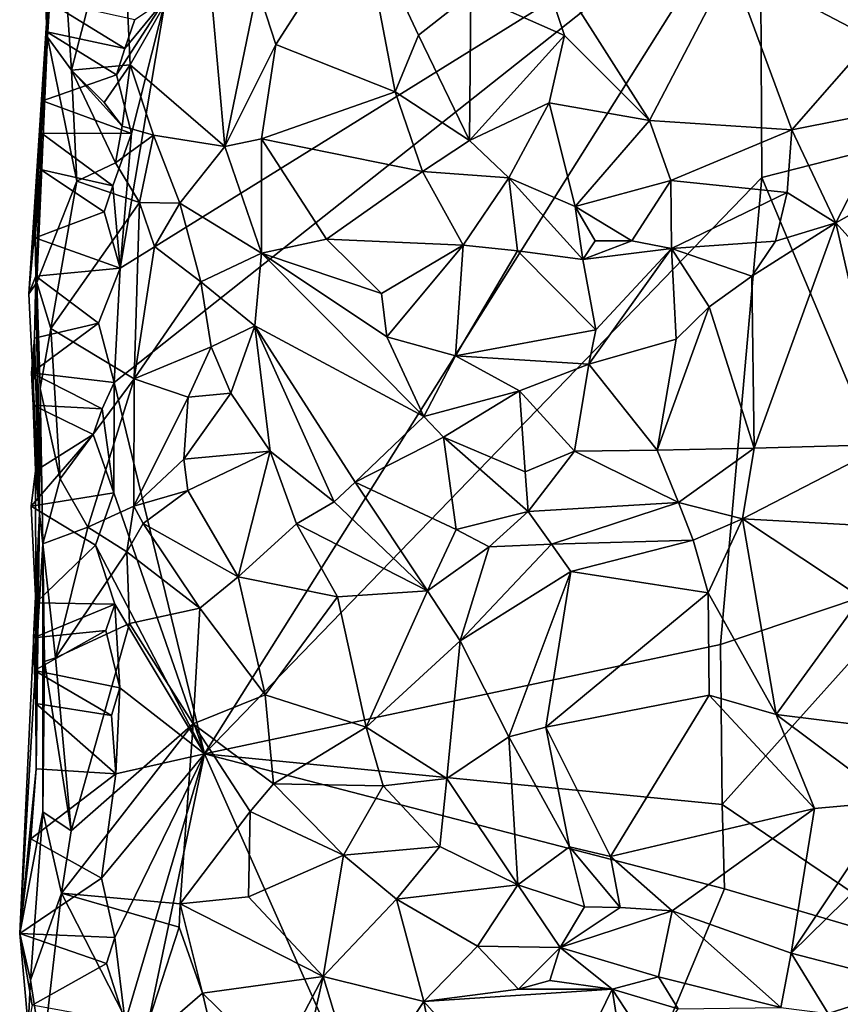
# Model space of a CAD drawing. Units: metres. Extents: x 25.3 to 26.1, y -11.9 to 12.5.
# Drawn here: x 25.5 to 25.8, y -3.4 to -3 of the extents above; entities that cross this region are included whole.
import ezdxf

# ---------------------------------------------------------------- set-up
doc = ezdxf.new("R2010")
doc.units = ezdxf.units.M

msp = doc.modelspace()

# ---------------------------------------------------------------- linework, layer by layer
at = {"layer": '1'}
for points in [[(25.88021, -3.01228, -1.47458), (25.76705, -2.92252, -1.47041), (25.92012, -2.7381, -1.47438)], [(25.48485, -3.08593, -1.3928), (25.49207, -2.98688, -1.38014), (25.49632, -2.91026, -1.39205)], [(25.48967, -3.02389, -1.44677), (25.48485, -3.08593, -1.3928), (25.49632, -2.91026, -1.39205)], [(25.49008, -3.01142, -1.44978), (25.48967, -3.02389, -1.44677), (25.49632, -2.91026, -1.39205)], [(25.49008, -3.01142, -1.44978), (25.49632, -2.91026, -1.39205), (25.49173, -2.98481, -1.44375)], [(25.49632, -2.91026, -1.39205), (25.49127, -2.9723, -1.44625), (25.49173, -2.98481, -1.44375)], [(25.49632, -2.91026, -1.39205), (25.49207, -2.98688, -1.38014), (25.4962, -2.92179, -1.37266)], [(25.4962, -2.92179, -1.37266), (25.49207, -2.98688, -1.38014), (25.50131, -2.99958, -1.36222)], [(25.4962, -2.92179, -1.37266), (25.50131, -2.99958, -1.36222), (25.52065, -2.92479, -1.31482)], [(25.52065, -2.92479, -1.31482), (25.50131, -2.99958, -1.36222), (25.52393, -2.99747, -1.31585)], [(25.51782, -3.12007, -1.4689), (25.52002, -3.07602, -1.46924), (25.76705, -2.92252, -1.47041)], [(25.51782, -3.12007, -1.4689), (25.76705, -2.92252, -1.47041), (25.55263, -3.26345, -1.47046)], [(25.52002, -3.07602, -1.46924), (25.53754, -2.97205, -1.46927), (25.76705, -2.92252, -1.47041)], [(25.52065, -2.92479, -1.31482), (25.52393, -2.99747, -1.31585), (25.55314, -2.94626, -1.28964)], [(25.55263, -3.26345, -1.47046), (25.76705, -2.92252, -1.47041), (25.7677, -3.04096, -1.46856)], [(25.7677, -3.04096, -1.46856), (25.76705, -2.92252, -1.47041), (25.88021, -3.01228, -1.47458)], [(25.57314, -2.96778, -1.28113), (25.58011, -2.98971, -1.27905), (25.61299, -2.93857, -1.27549)], [(25.61299, -2.93857, -1.27549), (25.58011, -2.98971, -1.27905), (25.62621, -3.0079, -1.27241)], [(25.61299, -2.93857, -1.27549), (25.62621, -3.0079, -1.27241), (25.63523, -2.98602, -1.26542)], [(25.61299, -2.93857, -1.27549), (25.63523, -2.98602, -1.26542), (25.65537, -2.97012, -1.24636)], [(25.55314, -2.94626, -1.28964), (25.52393, -2.99747, -1.31585), (25.56046, -3.02909, -1.28464)], [(25.55314, -2.94626, -1.28964), (25.56046, -3.02909, -1.28464), (25.57314, -2.96778, -1.28113)], [(25.65537, -2.97012, -1.24636), (25.69159, -2.98623, -1.23284), (25.67852, -2.94694, -1.2356)], [(25.67852, -2.94694, -1.2356), (25.69159, -2.98623, -1.23284), (25.72435, -3.019, -1.23198)], [(25.67852, -2.94694, -1.2356), (25.72435, -3.019, -1.23198), (25.75581, -2.95882, -1.2322)], [(25.72435, -3.019, -1.23198), (25.77924, -3.02263, -1.23969), (25.75581, -2.95882, -1.2322)], [(25.75581, -2.95882, -1.2322), (25.77924, -3.02263, -1.23969), (25.81018, -2.98738, -1.24429)], [(25.75581, -2.95882, -1.2322), (25.81018, -2.98738, -1.24429), (25.81993, -2.96787, -1.24618)], [(25.57314, -2.96778, -1.28113), (25.56046, -3.02909, -1.28464), (25.58011, -2.98971, -1.27905)], [(25.63523, -2.98602, -1.26542), (25.6549, -3.02677, -1.26084), (25.65537, -2.97012, -1.24636)], [(25.65537, -2.97012, -1.24636), (25.6549, -3.02677, -1.26084), (25.69159, -2.98623, -1.23284)], [(25.49173, -2.98481, -1.44375), (25.49127, -2.9723, -1.44625), (25.52188, -2.99122, -1.47124)], [(25.52188, -2.99122, -1.47124), (25.49127, -2.9723, -1.44625), (25.52573, -2.98007, -1.47076)], [(25.51864, -3.00131, -1.47196), (25.52188, -2.99122, -1.47124), (25.53754, -2.97205, -1.46927)], [(25.52441, -3.02402, -1.47035), (25.51864, -3.00131, -1.47196), (25.53754, -2.97205, -1.46927)], [(25.52441, -3.02402, -1.47035), (25.53754, -2.97205, -1.46927), (25.52002, -3.07602, -1.46924)], [(25.52188, -2.99122, -1.47124), (25.52573, -2.98007, -1.47076), (25.53754, -2.97205, -1.46927)], [(25.48485, -3.08593, -1.3928), (25.48792, -3.08152, -1.37477), (25.49207, -2.98688, -1.38014)], [(25.49207, -2.98688, -1.38014), (25.48792, -3.08152, -1.37477), (25.50335, -3.0424, -1.35899)], [(25.49008, -3.01142, -1.44978), (25.49173, -2.98481, -1.44375), (25.51864, -3.00131, -1.47196)], [(25.51864, -3.00131, -1.47196), (25.49173, -2.98481, -1.44375), (25.52188, -2.99122, -1.47124)], [(25.50131, -2.99958, -1.36222), (25.49207, -2.98688, -1.38014), (25.50335, -3.0424, -1.35899)], [(25.63523, -2.98602, -1.26542), (25.62621, -3.0079, -1.27241), (25.6549, -3.02677, -1.26084)], [(25.6549, -3.02677, -1.26084), (25.68558, -3.01214, -1.23915), (25.69159, -2.98623, -1.23284)], [(25.69159, -2.98623, -1.23284), (25.68558, -3.01214, -1.23915), (25.72435, -3.019, -1.23198)], [(25.56046, -3.02909, -1.28464), (25.5746, -3.02602, -1.2768), (25.58011, -2.98971, -1.27905)], [(25.58011, -2.98971, -1.27905), (25.5746, -3.02602, -1.2768), (25.62621, -3.0079, -1.27241)], [(25.81018, -2.98738, -1.24429), (25.77924, -3.02263, -1.23969), (25.81875, -3.01481, -1.25597)], [(25.52393, -2.99747, -1.31585), (25.50131, -2.99958, -1.36222), (25.51385, -3.012, -1.34703)], [(25.51385, -3.012, -1.34703), (25.52082, -3.02117, -1.33543), (25.52393, -2.99747, -1.31585)], [(25.52393, -2.99747, -1.31585), (25.52082, -3.02117, -1.33543), (25.53297, -3.0246, -1.30686)], [(25.52393, -2.99747, -1.31585), (25.53297, -3.0246, -1.30686), (25.56046, -3.02909, -1.28464)], [(25.49008, -3.01142, -1.44978), (25.51864, -3.00131, -1.47196), (25.52441, -3.02402, -1.47035)], [(25.50131, -2.99958, -1.36222), (25.50335, -3.0424, -1.35899), (25.51834, -3.03529, -1.34384)], [(25.51385, -3.012, -1.34703), (25.50131, -2.99958, -1.36222), (25.52082, -3.02117, -1.33543)], [(25.50131, -2.99958, -1.36222), (25.51834, -3.03529, -1.34384), (25.52082, -3.02117, -1.33543)], [(25.62621, -3.0079, -1.27241), (25.5746, -3.02602, -1.2768), (25.63679, -3.03864, -1.26665)], [(25.62621, -3.0079, -1.27241), (25.63679, -3.03864, -1.26665), (25.6549, -3.02677, -1.26084)], [(25.48967, -3.02389, -1.44677), (25.49008, -3.01142, -1.44978), (25.52441, -3.02402, -1.47035)], [(25.6549, -3.02677, -1.26084), (25.67011, -3.04118, -1.25802), (25.68558, -3.01214, -1.23915)], [(25.68558, -3.01214, -1.23915), (25.67011, -3.04118, -1.25802), (25.69565, -3.05213, -1.24893)], [(25.68558, -3.01214, -1.23915), (25.69565, -3.05213, -1.24893), (25.72435, -3.019, -1.23198)], [(25.7677, -3.04096, -1.46856), (25.88021, -3.01228, -1.47458), (25.83199, -3.19424, -1.47358)], [(25.77924, -3.02263, -1.23969), (25.79624, -3.05849, -1.25603), (25.81875, -3.01481, -1.25597)], [(25.81875, -3.01481, -1.25597), (25.79624, -3.05849, -1.25603), (25.83032, -3.03948, -1.2686)], [(25.52082, -3.02117, -1.33543), (25.51834, -3.03529, -1.34384), (25.53297, -3.0246, -1.30686)], [(25.72435, -3.019, -1.23198), (25.69565, -3.05213, -1.24893), (25.73263, -3.0422, -1.24071)], [(25.72435, -3.019, -1.23198), (25.73263, -3.0422, -1.24071), (25.77924, -3.02263, -1.23969)], [(25.48934, -3.03789, -1.44382), (25.48485, -3.08593, -1.3928), (25.48967, -3.02389, -1.44677)], [(25.48934, -3.03789, -1.44382), (25.48967, -3.02389, -1.44677), (25.51728, -3.04421, -1.47125)], [(25.51728, -3.04421, -1.47125), (25.48967, -3.02389, -1.44677), (25.52441, -3.02402, -1.47035)], [(25.51728, -3.04421, -1.47125), (25.52441, -3.02402, -1.47035), (25.52002, -3.07602, -1.46924)], [(25.53297, -3.0246, -1.30686), (25.51834, -3.03529, -1.34384), (25.52748, -3.0507, -1.33429)], [(25.53297, -3.0246, -1.30686), (25.52748, -3.0507, -1.33429), (25.54312, -3.05092, -1.30081)], [(25.53297, -3.0246, -1.30686), (25.54312, -3.05092, -1.30081), (25.56046, -3.02909, -1.28464)], [(25.77924, -3.02263, -1.23969), (25.73263, -3.0422, -1.24071), (25.77744, -3.04685, -1.24808)], [(25.77924, -3.02263, -1.23969), (25.77744, -3.04685, -1.24808), (25.79624, -3.05849, -1.25603)], [(25.56046, -3.02909, -1.28464), (25.57468, -3.07014, -1.27463), (25.5746, -3.02602, -1.2768)], [(25.5746, -3.02602, -1.2768), (25.57468, -3.07014, -1.27463), (25.59965, -3.06483, -1.26482)], [(25.63679, -3.03864, -1.26665), (25.5746, -3.02602, -1.2768), (25.59965, -3.06483, -1.26482)], [(25.6549, -3.02677, -1.26084), (25.63679, -3.03864, -1.26665), (25.67011, -3.04118, -1.25802)], [(25.56046, -3.02909, -1.28464), (25.54312, -3.05092, -1.30081), (25.57468, -3.07014, -1.27463)], [(25.51834, -3.03529, -1.34384), (25.50335, -3.0424, -1.35899), (25.52748, -3.0507, -1.33429)], [(25.48934, -3.03789, -1.44382), (25.48751, -3.07903, -1.44662), (25.48485, -3.08593, -1.3928)], [(25.48732, -3.06424, -1.44968), (25.48751, -3.07903, -1.44662), (25.48934, -3.03789, -1.44382)], [(25.48732, -3.06424, -1.44968), (25.48934, -3.03789, -1.44382), (25.51386, -3.05431, -1.47182)], [(25.51386, -3.05431, -1.47182), (25.48934, -3.03789, -1.44382), (25.51728, -3.04421, -1.47125)], [(25.63679, -3.03864, -1.26665), (25.59965, -3.06483, -1.26482), (25.65247, -3.06708, -1.2565)], [(25.63679, -3.03864, -1.26665), (25.65247, -3.06708, -1.2565), (25.67011, -3.04118, -1.25802)], [(25.83032, -3.03948, -1.2686), (25.79624, -3.05849, -1.25603), (25.83701, -3.10372, -1.25688)], [(25.50335, -3.0424, -1.35899), (25.48792, -3.08152, -1.37477), (25.49331, -3.0993, -1.36675)], [(25.50335, -3.0424, -1.35899), (25.49331, -3.0993, -1.36675), (25.52748, -3.0507, -1.33429)], [(25.7517, -3.22126, -1.46745), (25.55263, -3.26345, -1.47046), (25.7677, -3.04096, -1.46856)], [(25.67011, -3.04118, -1.25802), (25.65247, -3.06708, -1.2565), (25.67336, -3.06931, -1.25378)], [(25.67011, -3.04118, -1.25802), (25.67336, -3.06931, -1.25378), (25.69861, -3.07267, -1.24854)], [(25.67011, -3.04118, -1.25802), (25.69861, -3.07267, -1.24854), (25.69565, -3.05213, -1.24893)], [(25.69565, -3.05213, -1.24893), (25.71749, -3.06548, -1.2503), (25.73263, -3.0422, -1.24071)], [(25.73263, -3.0422, -1.24071), (25.71749, -3.06548, -1.2503), (25.73285, -3.06841, -1.25185)], [(25.73263, -3.0422, -1.24071), (25.73285, -3.06841, -1.25185), (25.77744, -3.04685, -1.24808)], [(25.7517, -3.22126, -1.46745), (25.7677, -3.04096, -1.46856), (25.83199, -3.19424, -1.47358)], [(25.51386, -3.05431, -1.47182), (25.51728, -3.04421, -1.47125), (25.52002, -3.07602, -1.46924)], [(25.77744, -3.04685, -1.24808), (25.73285, -3.06841, -1.25185), (25.77297, -3.06563, -1.25316)], [(25.77744, -3.04685, -1.24808), (25.77297, -3.06563, -1.25316), (25.79624, -3.05849, -1.25603)], [(25.49331, -3.0993, -1.36675), (25.52546, -3.11873, -1.33697), (25.52748, -3.0507, -1.33429)], [(25.52748, -3.0507, -1.33429), (25.52546, -3.11873, -1.33697), (25.53331, -3.0676, -1.33012)], [(25.52748, -3.0507, -1.33429), (25.53331, -3.0676, -1.33012), (25.54312, -3.05092, -1.30081)], [(25.54312, -3.05092, -1.30081), (25.53331, -3.0676, -1.33012), (25.55119, -3.08123, -1.30074)], [(25.54312, -3.05092, -1.30081), (25.55119, -3.08123, -1.30074), (25.57468, -3.07014, -1.27463)], [(25.48732, -3.06424, -1.44968), (25.51386, -3.05431, -1.47182), (25.52002, -3.07602, -1.46924)], [(25.69565, -3.05213, -1.24893), (25.69861, -3.07267, -1.24854), (25.70344, -3.06538, -1.24967)], [(25.69565, -3.05213, -1.24893), (25.70344, -3.06538, -1.24967), (25.71749, -3.06548, -1.2503)], [(25.77297, -3.06563, -1.25316), (25.76388, -3.07913, -1.25074), (25.79624, -3.05849, -1.25603)], [(25.79624, -3.05849, -1.25603), (25.76388, -3.07913, -1.25074), (25.76475, -3.14552, -1.24105)], [(25.76475, -3.14552, -1.24105), (25.81577, -3.14406, -1.25179), (25.79624, -3.05849, -1.25603)], [(25.81577, -3.14406, -1.25179), (25.83701, -3.10372, -1.25688), (25.79624, -3.05849, -1.25603)], [(25.48751, -3.07903, -1.44662), (25.48732, -3.06424, -1.44968), (25.52002, -3.07602, -1.46924)], [(25.59965, -3.06483, -1.26482), (25.57468, -3.07014, -1.27463), (25.62088, -3.08571, -1.25476)], [(25.59965, -3.06483, -1.26482), (25.62088, -3.08571, -1.25476), (25.65247, -3.06708, -1.2565)], [(25.70344, -3.06538, -1.24967), (25.69861, -3.07267, -1.24854), (25.71749, -3.06548, -1.2503)], [(25.71749, -3.06548, -1.2503), (25.69861, -3.07267, -1.24854), (25.73285, -3.06841, -1.25185)], [(25.73285, -3.06841, -1.25185), (25.76388, -3.07913, -1.25074), (25.77297, -3.06563, -1.25316)], [(25.53331, -3.0676, -1.33012), (25.52546, -3.11873, -1.33697), (25.55119, -3.08123, -1.30074)], [(25.57468, -3.07014, -1.27463), (25.55119, -3.08123, -1.30074), (25.57209, -3.0983, -1.2851)], [(25.57468, -3.07014, -1.27463), (25.57209, -3.0983, -1.2851), (25.63729, -3.13319, -1.24736)], [(25.57468, -3.07014, -1.27463), (25.63729, -3.13319, -1.24736), (25.62295, -3.10245, -1.25229)], [(25.62088, -3.08571, -1.25476), (25.57468, -3.07014, -1.27463), (25.62295, -3.10245, -1.25229)], [(25.62088, -3.08571, -1.25476), (25.62295, -3.10245, -1.25229), (25.65247, -3.06708, -1.2565)], [(25.62295, -3.10245, -1.25229), (25.64944, -3.10988, -1.24092), (25.65247, -3.06708, -1.2565)], [(25.65247, -3.06708, -1.2565), (25.64944, -3.10988, -1.24092), (25.67336, -3.06931, -1.25378)], [(25.67336, -3.06931, -1.25378), (25.64944, -3.10988, -1.24092), (25.7037, -3.09981, -1.23643)], [(25.67336, -3.06931, -1.25378), (25.7037, -3.09981, -1.23643), (25.69861, -3.07267, -1.24854)], [(25.69861, -3.07267, -1.24854), (25.7037, -3.09981, -1.23643), (25.73285, -3.06841, -1.25185)], [(25.7037, -3.09981, -1.23643), (25.70096, -3.11302, -1.23376), (25.73285, -3.06841, -1.25185)], [(25.73285, -3.06841, -1.25185), (25.70096, -3.11302, -1.23376), (25.73463, -3.10342, -1.24128)], [(25.73285, -3.06841, -1.25185), (25.73463, -3.10342, -1.24128), (25.74743, -3.09089, -1.24559)], [(25.76388, -3.07913, -1.25074), (25.73285, -3.06841, -1.25185), (25.74743, -3.09089, -1.24559)], [(25.51172, -3.09721, -1.47049), (25.48751, -3.07903, -1.44662), (25.52002, -3.07602, -1.46924)], [(25.51172, -3.09721, -1.47049), (25.52002, -3.07602, -1.46924), (25.51782, -3.12007, -1.4689)], [(25.48897, -3.17067, -1.39443), (25.48485, -3.08593, -1.3928), (25.48751, -3.07903, -1.44662)], [(25.48485, -3.08593, -1.3928), (25.48897, -3.17067, -1.39443), (25.48792, -3.08152, -1.37477)], [(25.48751, -3.07903, -1.44662), (25.48707, -3.10297, -1.44105), (25.48897, -3.17067, -1.39443)], [(25.48707, -3.10297, -1.44105), (25.48751, -3.07903, -1.44662), (25.51172, -3.09721, -1.47049)], [(25.48897, -3.17067, -1.39443), (25.48922, -3.12246, -1.37547), (25.48792, -3.08152, -1.37477)], [(25.48922, -3.12246, -1.37547), (25.49331, -3.0993, -1.36675), (25.48792, -3.08152, -1.37477)], [(25.55119, -3.08123, -1.30074), (25.52546, -3.11873, -1.33697), (25.55514, -3.1063, -1.30302)], [(25.55119, -3.08123, -1.30074), (25.55514, -3.1063, -1.30302), (25.57209, -3.0983, -1.2851)], [(25.76388, -3.07913, -1.25074), (25.74743, -3.09089, -1.24559), (25.76475, -3.14552, -1.24105)], [(25.74743, -3.09089, -1.24559), (25.72729, -3.14623, -1.23922), (25.76475, -3.14552, -1.24105)], [(25.72729, -3.14623, -1.23922), (25.74743, -3.09089, -1.24559), (25.73463, -3.10342, -1.24128)], [(25.51782, -3.12007, -1.4689), (25.48583, -3.11637, -1.45026), (25.51172, -3.09721, -1.47049)], [(25.48583, -3.11637, -1.45026), (25.48707, -3.10297, -1.44105), (25.51172, -3.09721, -1.47049)], [(25.49331, -3.0993, -1.36675), (25.48922, -3.12246, -1.37547), (25.49686, -3.15727, -1.36306)], [(25.49331, -3.0993, -1.36675), (25.49686, -3.15727, -1.36306), (25.52546, -3.11873, -1.33697)], [(25.55514, -3.1063, -1.30302), (25.56276, -3.12427, -1.29964), (25.57209, -3.0983, -1.2851)], [(25.56276, -3.12427, -1.29964), (25.57795, -3.14657, -1.29548), (25.57209, -3.0983, -1.2851)], [(25.57209, -3.0983, -1.2851), (25.57795, -3.14657, -1.29548), (25.60261, -3.16623, -1.28732)], [(25.57209, -3.0983, -1.2851), (25.60261, -3.16623, -1.28732), (25.61078, -3.15854, -1.27808)], [(25.57209, -3.0983, -1.2851), (25.61078, -3.15854, -1.27808), (25.63729, -3.13319, -1.24736)], [(25.64944, -3.10988, -1.24092), (25.70096, -3.11302, -1.23376), (25.7037, -3.09981, -1.23643)], [(25.48583, -3.11637, -1.45026), (25.48648, -3.12887, -1.44782), (25.48707, -3.10297, -1.44105)], [(25.48707, -3.10297, -1.44105), (25.48648, -3.12887, -1.44782), (25.48897, -3.17067, -1.39443)], [(25.63729, -3.13319, -1.24736), (25.64944, -3.10988, -1.24092), (25.62295, -3.10245, -1.25229)], [(25.70096, -3.11302, -1.23376), (25.72729, -3.14623, -1.23922), (25.73463, -3.10342, -1.24128)], [(25.52546, -3.11873, -1.33697), (25.54631, -3.12577, -1.30974), (25.55514, -3.1063, -1.30302)], [(25.54631, -3.12577, -1.30974), (25.56276, -3.12427, -1.29964), (25.55514, -3.1063, -1.30302)], [(25.64944, -3.10988, -1.24092), (25.63729, -3.13319, -1.24736), (25.67415, -3.12335, -1.23366)], [(25.67415, -3.12335, -1.23366), (25.70096, -3.11302, -1.23376), (25.64944, -3.10988, -1.24092)], [(25.67415, -3.12335, -1.23366), (25.69547, -3.14658, -1.23754), (25.70096, -3.11302, -1.23376)], [(25.70096, -3.11302, -1.23376), (25.69547, -3.14658, -1.23754), (25.72729, -3.14623, -1.23922)], [(25.48648, -3.12887, -1.44782), (25.48583, -3.11637, -1.45026), (25.51315, -3.13027, -1.46878)], [(25.51315, -3.13027, -1.46878), (25.48583, -3.11637, -1.45026), (25.51782, -3.12007, -1.4689)], [(25.52546, -3.11873, -1.33697), (25.49686, -3.15727, -1.36306), (25.50756, -3.17595, -1.34645)], [(25.52546, -3.11873, -1.33697), (25.50756, -3.17595, -1.34645), (25.52535, -3.16782, -1.31544)], [(25.52546, -3.11873, -1.33697), (25.52535, -3.16782, -1.31544), (25.54631, -3.12577, -1.30974)], [(25.48922, -3.12246, -1.37547), (25.48897, -3.17067, -1.39443), (25.49025, -3.18242, -1.37033)], [(25.48922, -3.12246, -1.37547), (25.49025, -3.18242, -1.37033), (25.49686, -3.15727, -1.36306)], [(25.51762, -3.16272, -1.46935), (25.51315, -3.13027, -1.46878), (25.51782, -3.12007, -1.4689)], [(25.51762, -3.16272, -1.46935), (25.51782, -3.12007, -1.4689), (25.55263, -3.26345, -1.47046)], [(25.63729, -3.13319, -1.24736), (25.64481, -3.14116, -1.24726), (25.67415, -3.12335, -1.23366)], [(25.64481, -3.14116, -1.24726), (25.67635, -3.15466, -1.23944), (25.67415, -3.12335, -1.23366)], [(25.67415, -3.12335, -1.23366), (25.67635, -3.15466, -1.23944), (25.69547, -3.14658, -1.23754)], [(25.52535, -3.16782, -1.31544), (25.54463, -3.14976, -1.30492), (25.54631, -3.12577, -1.30974)], [(25.54631, -3.12577, -1.30974), (25.54463, -3.14976, -1.30492), (25.56276, -3.12427, -1.29964)], [(25.56276, -3.12427, -1.29964), (25.54463, -3.14976, -1.30492), (25.57795, -3.14657, -1.29548)], [(25.50963, -3.14013, -1.4692), (25.48648, -3.12887, -1.44782), (25.51315, -3.13027, -1.46878)], [(25.48648, -3.12887, -1.44782), (25.48738, -3.15417, -1.4426), (25.48897, -3.17067, -1.39443)], [(25.48738, -3.15417, -1.4426), (25.48648, -3.12887, -1.44782), (25.50963, -3.14013, -1.4692)], [(25.51762, -3.16272, -1.46935), (25.50963, -3.14013, -1.4692), (25.51315, -3.13027, -1.46878)], [(25.63729, -3.13319, -1.24736), (25.61078, -3.15854, -1.27808), (25.64481, -3.14116, -1.24726)], [(25.48571, -3.16781, -1.45159), (25.48738, -3.15417, -1.4426), (25.50963, -3.14013, -1.4692)], [(25.48571, -3.16781, -1.45159), (25.50963, -3.14013, -1.4692), (25.51762, -3.16272, -1.46935)], [(25.64481, -3.14116, -1.24726), (25.61078, -3.15854, -1.27808), (25.6497, -3.17681, -1.26361)], [(25.64481, -3.14116, -1.24726), (25.6497, -3.17681, -1.26361), (25.67748, -3.16985, -1.25012)], [(25.64481, -3.14116, -1.24726), (25.67748, -3.16985, -1.25012), (25.67635, -3.15466, -1.23944)], [(25.54463, -3.14976, -1.30492), (25.54618, -3.16178, -1.30296), (25.57795, -3.14657, -1.29548)], [(25.54618, -3.16178, -1.30296), (25.56562, -3.19509, -1.30062), (25.57795, -3.14657, -1.29548)], [(25.57795, -3.14657, -1.29548), (25.56562, -3.19509, -1.30062), (25.58811, -3.17462, -1.29701)], [(25.57795, -3.14657, -1.29548), (25.58811, -3.17462, -1.29701), (25.60261, -3.16623, -1.28732)], [(25.67635, -3.15466, -1.23944), (25.67748, -3.16985, -1.25012), (25.69547, -3.14658, -1.23754)], [(25.69547, -3.14658, -1.23754), (25.67748, -3.16985, -1.25012), (25.73549, -3.1664, -1.24388)], [(25.69547, -3.14658, -1.23754), (25.73549, -3.1664, -1.24388), (25.72729, -3.14623, -1.23922)], [(25.72729, -3.14623, -1.23922), (25.73549, -3.1664, -1.24388), (25.76475, -3.14552, -1.24105)], [(25.76475, -3.14552, -1.24105), (25.73549, -3.1664, -1.24388), (25.76029, -3.17268, -1.2477)], [(25.76475, -3.14552, -1.24105), (25.76029, -3.17268, -1.2477), (25.81577, -3.14406, -1.25179)], [(25.81577, -3.14406, -1.25179), (25.76029, -3.17268, -1.2477), (25.82339, -3.17626, -1.26793)], [(25.54463, -3.14976, -1.30492), (25.52535, -3.16782, -1.31544), (25.54618, -3.16178, -1.30296)], [(25.48571, -3.16781, -1.45159), (25.48757, -3.2051, -1.4441), (25.48738, -3.15417, -1.4426)], [(25.48738, -3.15417, -1.4426), (25.48757, -3.2051, -1.4441), (25.48897, -3.17067, -1.39443)], [(25.49686, -3.15727, -1.36306), (25.49025, -3.18242, -1.37033), (25.50756, -3.17595, -1.34645)], [(25.52535, -3.16782, -1.31544), (25.52895, -3.17454, -1.31031), (25.54618, -3.16178, -1.30296)], [(25.54618, -3.16178, -1.30296), (25.52895, -3.17454, -1.31031), (25.56562, -3.19509, -1.30062)], [(25.61078, -3.15854, -1.27808), (25.60261, -3.16623, -1.28732), (25.63872, -3.20052, -1.27044)], [(25.61078, -3.15854, -1.27808), (25.63872, -3.20052, -1.27044), (25.6497, -3.17681, -1.26361)], [(25.51056, -3.18292, -1.47033), (25.48571, -3.16781, -1.45159), (25.51762, -3.16272, -1.46935)], [(25.55263, -3.26345, -1.47046), (25.51056, -3.18292, -1.47033), (25.51762, -3.16272, -1.46935)], [(25.48757, -3.2051, -1.4441), (25.48571, -3.16781, -1.45159), (25.51056, -3.18292, -1.47033)], [(25.50756, -3.17595, -1.34645), (25.52267, -3.18543, -1.31561), (25.52535, -3.16782, -1.31544)], [(25.52895, -3.17454, -1.31031), (25.52535, -3.16782, -1.31544), (25.52267, -3.18543, -1.31561)], [(25.60261, -3.16623, -1.28732), (25.58811, -3.17462, -1.29701), (25.63872, -3.20052, -1.27044)], [(25.67748, -3.16985, -1.25012), (25.68653, -3.18248, -1.25273), (25.73549, -3.1664, -1.24388)], [(25.73549, -3.1664, -1.24388), (25.68653, -3.18248, -1.25273), (25.74122, -3.18092, -1.24461)], [(25.73549, -3.1664, -1.24388), (25.74122, -3.18092, -1.24461), (25.76029, -3.17268, -1.2477)], [(25.48762, -3.2692, -1.44275), (25.4813, -3.33275, -1.4319), (25.48897, -3.17067, -1.39443)], [(25.48897, -3.17067, -1.39443), (25.4813, -3.33275, -1.4319), (25.49025, -3.18242, -1.37033)], [(25.48658, -3.21863, -1.4534), (25.48706, -3.23122, -1.45087), (25.48897, -3.17067, -1.39443)], [(25.48757, -3.2051, -1.4441), (25.48658, -3.21863, -1.4534), (25.48897, -3.17067, -1.39443)], [(25.48706, -3.23122, -1.45087), (25.48758, -3.24397, -1.44831), (25.48897, -3.17067, -1.39443)], [(25.48758, -3.24397, -1.44831), (25.48762, -3.2692, -1.44275), (25.48897, -3.17067, -1.39443)], [(25.6497, -3.17681, -1.26361), (25.66254, -3.18352, -1.26224), (25.67748, -3.16985, -1.25012)], [(25.67748, -3.16985, -1.25012), (25.66254, -3.18352, -1.26224), (25.68653, -3.18248, -1.25273)], [(25.74122, -3.18092, -1.24461), (25.74695, -3.20131, -1.23993), (25.76029, -3.17268, -1.2477)], [(25.76029, -3.17268, -1.2477), (25.74695, -3.20131, -1.23993), (25.77323, -3.24829, -1.23902)], [(25.76029, -3.17268, -1.2477), (25.77323, -3.24829, -1.23902), (25.80605, -3.20307, -1.26354)], [(25.76029, -3.17268, -1.2477), (25.80605, -3.20307, -1.26354), (25.82339, -3.17626, -1.26793)], [(25.49025, -3.18242, -1.37033), (25.49518, -3.2264, -1.3439), (25.50756, -3.17595, -1.34645)], [(25.50756, -3.17595, -1.34645), (25.49518, -3.2264, -1.3439), (25.52267, -3.18543, -1.31561)], [(25.52895, -3.17454, -1.31031), (25.52267, -3.18543, -1.31561), (25.55086, -3.20718, -1.3014)], [(25.52895, -3.17454, -1.31031), (25.55086, -3.20718, -1.3014), (25.56562, -3.19509, -1.30062)], [(25.56562, -3.19509, -1.30062), (25.60401, -3.20279, -1.28391), (25.58811, -3.17462, -1.29701)], [(25.58811, -3.17462, -1.29701), (25.60401, -3.20279, -1.28391), (25.63872, -3.20052, -1.27044)], [(25.6497, -3.17681, -1.26361), (25.63872, -3.20052, -1.27044), (25.66254, -3.18352, -1.26224)], [(25.49025, -3.18242, -1.37033), (25.4813, -3.33275, -1.4319), (25.49024, -3.28582, -1.34821)], [(25.48757, -3.2051, -1.4441), (25.51056, -3.18292, -1.47033), (25.51803, -3.20569, -1.4701)], [(25.49025, -3.18242, -1.37033), (25.49024, -3.28582, -1.34821), (25.49094, -3.22779, -1.3512)], [(25.49025, -3.18242, -1.37033), (25.49094, -3.22779, -1.3512), (25.49518, -3.2264, -1.3439)], [(25.51803, -3.20569, -1.4701), (25.51056, -3.18292, -1.47033), (25.55263, -3.26345, -1.47046)], [(25.66254, -3.18352, -1.26224), (25.63872, -3.20052, -1.27044), (25.65131, -3.21977, -1.26044)], [(25.66254, -3.18352, -1.26224), (25.65131, -3.21977, -1.26044), (25.68653, -3.18248, -1.25273)], [(25.68653, -3.18248, -1.25273), (25.65131, -3.21977, -1.26044), (25.69403, -3.19303, -1.24958)], [(25.68653, -3.18248, -1.25273), (25.69403, -3.19303, -1.24958), (25.74122, -3.18092, -1.24461)], [(25.74122, -3.18092, -1.24461), (25.69403, -3.19303, -1.24958), (25.74695, -3.20131, -1.23993)], [(25.52267, -3.18543, -1.31561), (25.49518, -3.2264, -1.3439), (25.52363, -3.21319, -1.31293)], [(25.52267, -3.18543, -1.31561), (25.52363, -3.21319, -1.31293), (25.55086, -3.20718, -1.3014)], [(25.56562, -3.19509, -1.30062), (25.55086, -3.20718, -1.3014), (25.57608, -3.24066, -1.2807)], [(25.56562, -3.19509, -1.30062), (25.57608, -3.24066, -1.2807), (25.60401, -3.20279, -1.28391)], [(25.65131, -3.21977, -1.26044), (25.67009, -3.2569, -1.24204), (25.69403, -3.19303, -1.24958)], [(25.69403, -3.19303, -1.24958), (25.67009, -3.2569, -1.24204), (25.68441, -3.25315, -1.23641)], [(25.69403, -3.19303, -1.24958), (25.68441, -3.25315, -1.23641), (25.74695, -3.20131, -1.23993)], [(25.75238, -3.28306, -1.46764), (25.7517, -3.22126, -1.46745), (25.83199, -3.19424, -1.47358)], [(25.75238, -3.28306, -1.46764), (25.83199, -3.19424, -1.47358), (25.83679, -3.34015, -1.47388)], [(25.60401, -3.20279, -1.28391), (25.57608, -3.24066, -1.2807), (25.61496, -3.25309, -1.27493)], [(25.60401, -3.20279, -1.28391), (25.61496, -3.25309, -1.27493), (25.63872, -3.20052, -1.27044)], [(25.63872, -3.20052, -1.27044), (25.61496, -3.25309, -1.27493), (25.65131, -3.21977, -1.26044)], [(25.74695, -3.20131, -1.23993), (25.68441, -3.25315, -1.23641), (25.74739, -3.24075, -1.23485)], [(25.74695, -3.20131, -1.23993), (25.74739, -3.24075, -1.23485), (25.77323, -3.24829, -1.23902)], [(25.80605, -3.20307, -1.26354), (25.77323, -3.24829, -1.23902), (25.82302, -3.2545, -1.26621)], [(25.48658, -3.21863, -1.4534), (25.48757, -3.2051, -1.4441), (25.51803, -3.20569, -1.4701)], [(25.51451, -3.21578, -1.4706), (25.48658, -3.21863, -1.4534), (25.51803, -3.20569, -1.4701)], [(25.51451, -3.21578, -1.4706), (25.51803, -3.20569, -1.4701), (25.51997, -3.23797, -1.46863)], [(25.51997, -3.23797, -1.46863), (25.51803, -3.20569, -1.4701), (25.55263, -3.26345, -1.47046)], [(25.52363, -3.21319, -1.31293), (25.54824, -3.25182, -1.29081), (25.55086, -3.20718, -1.3014)], [(25.55086, -3.20718, -1.3014), (25.54824, -3.25182, -1.29081), (25.57608, -3.24066, -1.2807)], [(25.49518, -3.2264, -1.3439), (25.50122, -3.29312, -1.33103), (25.52363, -3.21319, -1.31293)], [(25.52363, -3.21319, -1.31293), (25.50122, -3.29312, -1.33103), (25.54824, -3.25182, -1.29081)], [(25.48706, -3.23122, -1.45087), (25.48658, -3.21863, -1.4534), (25.51451, -3.21578, -1.4706)], [(25.48706, -3.23122, -1.45087), (25.51451, -3.21578, -1.4706), (25.51997, -3.23797, -1.46863)], [(25.55263, -3.26345, -1.47046), (25.7517, -3.22126, -1.46745), (25.75238, -3.28306, -1.46764)], [(25.61496, -3.25309, -1.27493), (25.64617, -3.27297, -1.25792), (25.65131, -3.21977, -1.26044)], [(25.65131, -3.21977, -1.26044), (25.64617, -3.27297, -1.25792), (25.67009, -3.2569, -1.24204)], [(25.49518, -3.2264, -1.3439), (25.49094, -3.22779, -1.3512), (25.50122, -3.29312, -1.33103)], [(25.49094, -3.22779, -1.3512), (25.49024, -3.28582, -1.34821), (25.50122, -3.29312, -1.33103)], [(25.48758, -3.24397, -1.44831), (25.48706, -3.23122, -1.45087), (25.51669, -3.24859, -1.46942)], [(25.51669, -3.24859, -1.46942), (25.48706, -3.23122, -1.45087), (25.51997, -3.23797, -1.46863)], [(25.51669, -3.24859, -1.46942), (25.51997, -3.23797, -1.46863), (25.51844, -3.27115, -1.4708)], [(25.51844, -3.27115, -1.4708), (25.51997, -3.23797, -1.46863), (25.55263, -3.26345, -1.47046)], [(25.57608, -3.24066, -1.2807), (25.54824, -3.25182, -1.29081), (25.57927, -3.27497, -1.27723)], [(25.57608, -3.24066, -1.2807), (25.57927, -3.27497, -1.27723), (25.61496, -3.25309, -1.27493)], [(25.68441, -3.25315, -1.23641), (25.70936, -3.30313, -1.23224), (25.74739, -3.24075, -1.23485)], [(25.74739, -3.24075, -1.23485), (25.70936, -3.30313, -1.23224), (25.78802, -3.2845, -1.24176)], [(25.77323, -3.24829, -1.23902), (25.74739, -3.24075, -1.23485), (25.78802, -3.2845, -1.24176)], [(25.51844, -3.27115, -1.4708), (25.48758, -3.24397, -1.44831), (25.51669, -3.24859, -1.46942)], [(25.48762, -3.2692, -1.44275), (25.48758, -3.24397, -1.44831), (25.51844, -3.27115, -1.4708)], [(25.77323, -3.24829, -1.23902), (25.78802, -3.2845, -1.24176), (25.81817, -3.2818, -1.26058)], [(25.82302, -3.2545, -1.26621), (25.77323, -3.24829, -1.23902), (25.81817, -3.2818, -1.26058)], [(25.50122, -3.29312, -1.33103), (25.4975, -3.31719, -1.33624), (25.54824, -3.25182, -1.29081)], [(25.54824, -3.25182, -1.29081), (25.4975, -3.31719, -1.33624), (25.54324, -3.32134, -1.29938)], [(25.54824, -3.25182, -1.29081), (25.54324, -3.32134, -1.29938), (25.57025, -3.28566, -1.28011)], [(25.57927, -3.27497, -1.27723), (25.54824, -3.25182, -1.29081), (25.57025, -3.28566, -1.28011)], [(25.61496, -3.25309, -1.27493), (25.57927, -3.27497, -1.27723), (25.62154, -3.27577, -1.27234)], [(25.61496, -3.25309, -1.27493), (25.62154, -3.27577, -1.27234), (25.64617, -3.27297, -1.25792)], [(25.67009, -3.2569, -1.24204), (25.69345, -3.29928, -1.23419), (25.68441, -3.25315, -1.23641)], [(25.68441, -3.25315, -1.23641), (25.69345, -3.29928, -1.23419), (25.70936, -3.30313, -1.23224)], [(25.64617, -3.27297, -1.25792), (25.67351, -3.31405, -1.2448), (25.67009, -3.2569, -1.24204)], [(25.67009, -3.2569, -1.24204), (25.67351, -3.31405, -1.2448), (25.69345, -3.29928, -1.23419)], [(25.51808, -3.33432, -1.47132), (25.51291, -3.31143, -1.47339), (25.55263, -3.26345, -1.47046)], [(25.51291, -3.31143, -1.47339), (25.51844, -3.27115, -1.4708), (25.55263, -3.26345, -1.47046)], [(25.52196, -3.36707, -1.47151), (25.51808, -3.33432, -1.47132), (25.55263, -3.26345, -1.47046)], [(25.52197, -3.40971, -1.47188), (25.52196, -3.36707, -1.47151), (25.55263, -3.26345, -1.47046)], [(25.66726, -3.52144, -1.47076), (25.52197, -3.40971, -1.47188), (25.55263, -3.26345, -1.47046)], [(25.55263, -3.26345, -1.47046), (25.75335, -3.3156, -1.46871), (25.66726, -3.52144, -1.47076)], [(25.75335, -3.3156, -1.46871), (25.55263, -3.26345, -1.47046), (25.75238, -3.28306, -1.46764)], [(25.48559, -3.29626, -1.44868), (25.4813, -3.33275, -1.4319), (25.48762, -3.2692, -1.44275)], [(25.48559, -3.29626, -1.44868), (25.48762, -3.2692, -1.44275), (25.51844, -3.27115, -1.4708)], [(25.51291, -3.31143, -1.47339), (25.48559, -3.29626, -1.44868), (25.51844, -3.27115, -1.4708)], [(25.57927, -3.27497, -1.27723), (25.57025, -3.28566, -1.28011), (25.60633, -3.30256, -1.27591)], [(25.57927, -3.27497, -1.27723), (25.60633, -3.30256, -1.27591), (25.62154, -3.27577, -1.27234)], [(25.62154, -3.27577, -1.27234), (25.60633, -3.30256, -1.27591), (25.64349, -3.29922, -1.26274)], [(25.62154, -3.27577, -1.27234), (25.64349, -3.29922, -1.26274), (25.64617, -3.27297, -1.25792)], [(25.64617, -3.27297, -1.25792), (25.64349, -3.29922, -1.26274), (25.67351, -3.31405, -1.2448)], [(25.75335, -3.3156, -1.46871), (25.75238, -3.28306, -1.46764), (25.83679, -3.34015, -1.47388)], [(25.78802, -3.2845, -1.24176), (25.77908, -3.34035, -1.25295), (25.81817, -3.2818, -1.26058)], [(25.81817, -3.2818, -1.26058), (25.77908, -3.34035, -1.25295), (25.82694, -3.29337, -1.26481)], [(25.4813, -3.33275, -1.4319), (25.48542, -3.35074, -1.37168), (25.49024, -3.28582, -1.34821)], [(25.49024, -3.28582, -1.34821), (25.48542, -3.35074, -1.37168), (25.4975, -3.31719, -1.33624)], [(25.49024, -3.28582, -1.34821), (25.4975, -3.31719, -1.33624), (25.50122, -3.29312, -1.33103)], [(25.57025, -3.28566, -1.28011), (25.54324, -3.32134, -1.29938), (25.56958, -3.3186, -1.28568)], [(25.57025, -3.28566, -1.28011), (25.56958, -3.3186, -1.28568), (25.60633, -3.30256, -1.27591)], [(25.70936, -3.30313, -1.23224), (25.73305, -3.32406, -1.2353), (25.78802, -3.2845, -1.24176)], [(25.78802, -3.2845, -1.24176), (25.73305, -3.32406, -1.2353), (25.77908, -3.34035, -1.25295)], [(25.77908, -3.34035, -1.25295), (25.82729, -3.35287, -1.27118), (25.82694, -3.29337, -1.26481)], [(25.4813, -3.33275, -1.4319), (25.48559, -3.29626, -1.44868), (25.51291, -3.31143, -1.47339)], [(25.60633, -3.30256, -1.27591), (25.62678, -3.31952, -1.27522), (25.64349, -3.29922, -1.26274)], [(25.64349, -3.29922, -1.26274), (25.62678, -3.31952, -1.27522), (25.67351, -3.31405, -1.2448)], [(25.67351, -3.31405, -1.2448), (25.69924, -3.32255, -1.23564), (25.69345, -3.29928, -1.23419)], [(25.69345, -3.29928, -1.23419), (25.69924, -3.32255, -1.23564), (25.71302, -3.32271, -1.23606)], [(25.69345, -3.29928, -1.23419), (25.71302, -3.32271, -1.23606), (25.70936, -3.30313, -1.23224)], [(25.60633, -3.30256, -1.27591), (25.56958, -3.3186, -1.28568), (25.59847, -3.34935, -1.28755)], [(25.60633, -3.30256, -1.27591), (25.59847, -3.34935, -1.28755), (25.62678, -3.31952, -1.27522)], [(25.70936, -3.30313, -1.23224), (25.71302, -3.32271, -1.23606), (25.73305, -3.32406, -1.2353)], [(25.4813, -3.33275, -1.4319), (25.51291, -3.31143, -1.47339), (25.51808, -3.33432, -1.47132)], [(25.4975, -3.31719, -1.33624), (25.48542, -3.35074, -1.37168), (25.49009, -3.38071, -1.36575)], [(25.49009, -3.38071, -1.36575), (25.52774, -3.37671, -1.31291), (25.4975, -3.31719, -1.33624)], [(25.54324, -3.32134, -1.29938), (25.4975, -3.31719, -1.33624), (25.54286, -3.33041, -1.30248)], [(25.4975, -3.31719, -1.33624), (25.52774, -3.37671, -1.31291), (25.54286, -3.33041, -1.30248)], [(25.62678, -3.31952, -1.27522), (25.65802, -3.33762, -1.26067), (25.67351, -3.31405, -1.2448)], [(25.67351, -3.31405, -1.2448), (25.65802, -3.33762, -1.26067), (25.68994, -3.33817, -1.24927)], [(25.83679, -3.34015, -1.47388), (25.66726, -3.52144, -1.47076), (25.75335, -3.3156, -1.46871)], [(25.67351, -3.31405, -1.2448), (25.68994, -3.33817, -1.24927), (25.69924, -3.32255, -1.23564)], [(25.54286, -3.33041, -1.30248), (25.55185, -3.35586, -1.30351), (25.54324, -3.32134, -1.29938)], [(25.56958, -3.3186, -1.28568), (25.54324, -3.32134, -1.29938), (25.59847, -3.34935, -1.28755)], [(25.55185, -3.35586, -1.30351), (25.59847, -3.34935, -1.28755), (25.54324, -3.32134, -1.29938)], [(25.59847, -3.34935, -1.28755), (25.6373, -3.35901, -1.26709), (25.62678, -3.31952, -1.27522)], [(25.62678, -3.31952, -1.27522), (25.6373, -3.35901, -1.26709), (25.65802, -3.33762, -1.26067)], [(25.69924, -3.32255, -1.23564), (25.68994, -3.33817, -1.24927), (25.71302, -3.32271, -1.23606)], [(25.71302, -3.32271, -1.23606), (25.68994, -3.33817, -1.24927), (25.73305, -3.32406, -1.2353)], [(25.68994, -3.33817, -1.24927), (25.72789, -3.34953, -1.2457), (25.73305, -3.32406, -1.2353)], [(25.73305, -3.32406, -1.2353), (25.72789, -3.34953, -1.2457), (25.77507, -3.36132, -1.25547)], [(25.73305, -3.32406, -1.2353), (25.77507, -3.36132, -1.25547), (25.77908, -3.34035, -1.25295)], [(25.48611, -3.36045, -1.44759), (25.4813, -3.33275, -1.4319), (25.51478, -3.34443, -1.472)], [(25.48458, -3.36842, -1.38275), (25.48542, -3.35074, -1.37168), (25.4813, -3.33275, -1.4319)], [(25.48611, -3.36045, -1.44759), (25.48458, -3.36842, -1.38275), (25.4813, -3.33275, -1.4319)], [(25.51478, -3.34443, -1.472), (25.4813, -3.33275, -1.4319), (25.51808, -3.33432, -1.47132)], [(25.54286, -3.33041, -1.30248), (25.52774, -3.37671, -1.31291), (25.55185, -3.35586, -1.30351)], [(25.51478, -3.34443, -1.472), (25.51808, -3.33432, -1.47132), (25.52196, -3.36707, -1.47151)], [(25.65802, -3.33762, -1.26067), (25.6373, -3.35901, -1.26709), (25.67379, -3.3543, -1.25835)], [(25.65802, -3.33762, -1.26067), (25.67379, -3.3543, -1.25835), (25.68994, -3.33817, -1.24927)], [(25.66726, -3.52144, -1.47076), (25.83679, -3.34015, -1.47388), (25.80501, -3.55074, -1.47284)], [(25.68994, -3.33817, -1.24927), (25.67379, -3.3543, -1.25835), (25.68592, -3.35092, -1.25882)], [(25.68994, -3.33817, -1.24927), (25.68592, -3.35092, -1.25882), (25.71001, -3.35428, -1.24848)], [(25.68994, -3.33817, -1.24927), (25.71001, -3.35428, -1.24848), (25.72789, -3.34953, -1.2457)], [(25.77507, -3.36132, -1.25547), (25.7933, -3.36371, -1.25891), (25.77908, -3.34035, -1.25295)], [(25.77908, -3.34035, -1.25295), (25.7933, -3.36371, -1.25891), (25.82729, -3.35287, -1.27118)], [(25.52196, -3.36707, -1.47151), (25.48611, -3.36045, -1.44759), (25.51478, -3.34443, -1.472)], [(25.48542, -3.35074, -1.37168), (25.48458, -3.36842, -1.38275), (25.49009, -3.38071, -1.36575)], [(25.59847, -3.34935, -1.28755), (25.55185, -3.35586, -1.30351), (25.58045, -3.38377, -1.29314)], [(25.59847, -3.34935, -1.28755), (25.58045, -3.38377, -1.29314), (25.58021, -3.43076, -1.28045)], [(25.59847, -3.34935, -1.28755), (25.58021, -3.43076, -1.28045), (25.6126, -3.39612, -1.26735)], [(25.59847, -3.34935, -1.28755), (25.6126, -3.39612, -1.26735), (25.6373, -3.35901, -1.26709)], [(25.67379, -3.3543, -1.25835), (25.71001, -3.35428, -1.24848), (25.68592, -3.35092, -1.25882)], [(25.71001, -3.35428, -1.24848), (25.73538, -3.36191, -1.24714), (25.72789, -3.34953, -1.2457)], [(25.72789, -3.34953, -1.2457), (25.73538, -3.36191, -1.24714), (25.77507, -3.36132, -1.25547)], [(25.67379, -3.3543, -1.25835), (25.6373, -3.35901, -1.26709), (25.71001, -3.35428, -1.24848)], [(25.71001, -3.35428, -1.24848), (25.6373, -3.35901, -1.26709), (25.68276, -3.41003, -1.23711)], [(25.71001, -3.35428, -1.24848), (25.68276, -3.41003, -1.23711), (25.7194, -3.41368, -1.23352)], [(25.71001, -3.35428, -1.24848), (25.7194, -3.41368, -1.23352), (25.72507, -3.37741, -1.24237)], [(25.71001, -3.35428, -1.24848), (25.72507, -3.37741, -1.24237), (25.73538, -3.36191, -1.24714)], [(25.7933, -3.36371, -1.25891), (25.79974, -3.42076, -1.24718), (25.82729, -3.35287, -1.27118)], [(25.55185, -3.35586, -1.30351), (25.52774, -3.37671, -1.31291), (25.56234, -3.40035, -1.29568)], [(25.55185, -3.35586, -1.30351), (25.56234, -3.40035, -1.29568), (25.58045, -3.38377, -1.29314)], [(25.6373, -3.35901, -1.26709), (25.6126, -3.39612, -1.26735), (25.65302, -3.44122, -1.23932)], [(25.6373, -3.35901, -1.26709), (25.65302, -3.44122, -1.23932), (25.68276, -3.41003, -1.23711)]]:
    msp.add_3dface(points, dxfattribs=at)

doc.saveas('drawing.dxf')
